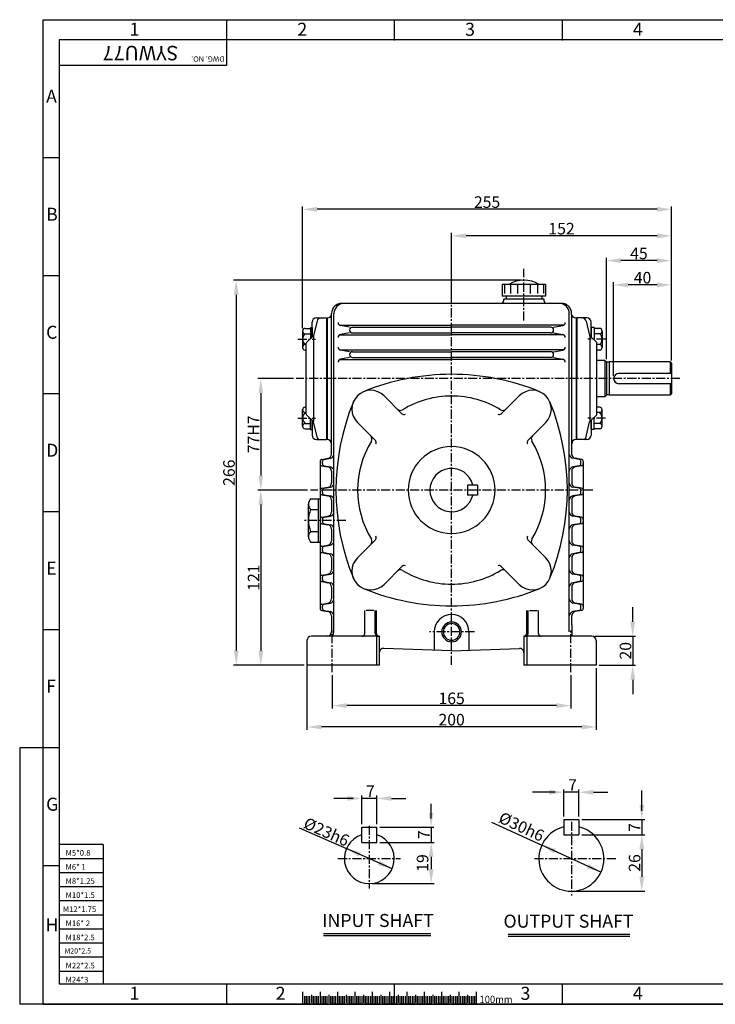
# Model space of a CAD drawing. Extents: x 0 to 966, y 0 to 680.
# Drawn here: x 0 to 481, y 0 to 680 of the extents above; entities that cross this region are included whole.
import ezdxf

# ---------------------------------------------------------------- set-up
doc = ezdxf.new("R2010")
doc.units = 0
doc.header["$LTSCALE"] = 5
doc.header["$MEASUREMENT"] = 0
doc.linetypes.add('CENTER', pattern=[2, 1.25, -0.25, 0.25, -0.25])
doc.layers.get('0').update_dxf_attribs({"color": 3, "linetype": 'CONTINUOUS'})
for name, color, linetype in [('CENTER', 1, 'CENTER'), ('DIM', 2, 'CONTINUOUS'), ('LOGO', 5, 'CONTINUOUS'), ('NEEDLE', 2, 'CONTINUOUS'), ('TEXT', 4, 'CONTINUOUS'), ('THIN', 2, 'CONTINUOUS')]:
    doc.layers.add(name, color=color, linetype=linetype)
doc.styles.add('DIM', font='romans.shx', dxfattribs={"width": 0.8})
doc.styles.add('GULIM', font='GulimChe.ttf')
doc.styles.get("Standard").update_dxf_attribs({"font": 'romans.shx'})

msp = doc.modelspace()

# ---------------------------------------------------------------- linework, layer by layer
for p, q in [((333.65, 497.27), (333.65, 489.27)), ((363.65, 497.27), (333.65, 497.27)), ((363.65, 497.27), (363.65, 489.27)), ((348.65, 484.27), (222.65, 484.27)), ((363.65, 489.27), (333.65, 489.27)), ((334.65, 486.27), (334.65, 487.27)), ((362.65, 487.27), (334.65, 487.27)), ((336.4, 489.27), (336.4, 487.27)), ((374.65, 484.27), (348.65, 484.27)), ((360.9, 489.27), (360.9, 487.27)), ((362.65, 485.77), (362.65, 487.27)), ((215.65, 380.2), (215.65, 477.27)), ((217.29, 257.27), (217.29, 477.27)), ((380.02, 257.27), (380.02, 477.27)), ((381.51, 476.67), (381.51, 478.67)), ((381.65, 380.2), (381.65, 476.19)), ((202.15, 460.87), (202.15, 471.27)), ((205.6, 471.97), (203.23, 462.08)), ((205.15, 474.27), (212.15, 474.27)), ((212.15, 474.27), (212.15, 390.27)), ((212.65, 474.27), (212.86, 474.27)), ((212.65, 474.27), (212.86, 474.27)), ((212.65, 474.27), (212.65, 390.27)), ((384.65, 474.27), (384.45, 474.27)), ((384.65, 474.27), (384.65, 432.27)), ((388.79, 474.27), (385.15, 474.27)), ((385.15, 474.27), (385.15, 432.27)), ((392.15, 474.27), (385.15, 474.27)), ((391.71, 471.97), (394.08, 462.08)), ((395.15, 460.87), (395.15, 471.27)), ((195.65, 465.13), (195.65, 453.87)), ((197.28, 467), (201.15, 467)), ((197.28, 463.25), (201.15, 463.25)), ((201.15, 467.5), (202.15, 467.5)), ((201.15, 467.5), (201.15, 459.97)), ((202.15, 467.5), (202.15, 460.87)), ((221.05, 469.26), (298.65, 469.26)), ((228.14, 467.85), (221.79, 468.97)), ((228.14, 463.85), (221.79, 462.73)), ((230.14, 467.85), (298.65, 467.85)), ((230.14, 463.85), (298.65, 463.85)), ((376.26, 469.26), (298.65, 469.26)), ((367.17, 467.85), (298.65, 467.85)), ((367.17, 463.85), (298.65, 463.85)), ((369.17, 467.85), (375.52, 468.97)), ((369.17, 463.85), (375.52, 462.73)), ((395.15, 467.5), (395.15, 460.87)), ((397.15, 467.5), (395.15, 467.5)), ((397.15, 467.5), (397.15, 459.07)), ((401.02, 467), (397.15, 467)), ((401.02, 463.25), (397.15, 463.25)), ((402.65, 465.13), (402.65, 453.87)), ((198.15, 407.72), (198.15, 456.83)), ((198.48, 457.57), (202.92, 461.57)), ((203.1, 461.77), (203.1, 402.77)), ((221.05, 462.44), (298.65, 462.44)), ((376.26, 462.44), (298.65, 462.44)), ((394.21, 461.77), (394.21, 402.77)), ((398.82, 457.57), (394.38, 461.57)), ((398.82, 457.57), (394.38, 461.57)), ((399.15, 432.27), (399.15, 456.83)), ((197.28, 455.74), (198.15, 455.74)), ((197.28, 451.99), (198.15, 451.99)), ((221.05, 452.26), (298.65, 452.26)), ((228.14, 450.85), (221.79, 451.97)), ((230.14, 450.85), (298.65, 450.85)), ((376.26, 452.26), (298.65, 452.26)), ((367.17, 450.85), (298.65, 450.85)), ((369.17, 450.85), (375.52, 451.97)), ((401.02, 455.74), (399.15, 455.74)), ((401.02, 451.99), (399.15, 451.99)), ((221.05, 445.44), (298.65, 445.44)), ((228.14, 446.85), (221.79, 445.73)), ((230.14, 446.85), (298.65, 446.85)), ((367.17, 446.85), (298.65, 446.85)), ((376.26, 445.44), (298.65, 445.44)), ((369.17, 446.85), (375.52, 445.73)), ((404.65, 444.77), (399.15, 444.77)), ((404.65, 444.77), (404.65, 419.77)), ((404.65, 444.77), (405.65, 443.77)), ((405.65, 443.77), (405.65, 420.77)), ((407.65, 443.57), (405.65, 443.57)), ((449.65, 443.77), (407.65, 443.77)), ((407.65, 443.77), (407.65, 420.77)), ((449.65, 443.77), (449.65, 435.77)), ((449.65, 443.77), (450.65, 442.77)), ((450.65, 442.77), (450.65, 421.77)), ((450.65, 435.77), (414.15, 435.77)), ((384.65, 432.27), (384.65, 390.27)), ((385.15, 390.27), (385.15, 432.27)), ((399.15, 407.72), (399.15, 432.27)), ((450.65, 428.77), (414.15, 428.77)), ((449.65, 428.77), (449.65, 420.77)), ((450.65, 421.77), (449.65, 420.77)), ((217.29, 410.2), (217.29, 418.35)), ((264.31, 408), (251.91, 420.41)), ((333, 408), (345.4, 420.41)), ((404.65, 419.77), (399.15, 419.77)), ((405.65, 420.77), (404.65, 419.77)), ((407.65, 420.97), (405.65, 420.97)), ((449.65, 420.77), (407.65, 420.77)), ((195.65, 399.42), (195.65, 410.68)), ((197.28, 412.56), (198.15, 412.56)), ((197.28, 408.8), (198.15, 408.8)), ((401.02, 412.56), (399.15, 412.56)), ((401.02, 408.8), (399.15, 408.8)), ((402.65, 399.42), (402.65, 410.68)), ((198.48, 406.98), (202.92, 402.98)), ((201.15, 397.04), (201.15, 404.57)), ((202.15, 403.67), (202.15, 393.27)), ((202.15, 397.04), (202.15, 403.67)), ((205.97, 391.04), (203.23, 402.47)), ((245.92, 389.62), (233.52, 402.02)), ((351.38, 389.62), (363.79, 402.02)), ((391.34, 391.04), (394.08, 402.47)), ((398.82, 406.98), (394.38, 402.98)), ((398.82, 406.98), (394.38, 402.98)), ((398.82, 406.98), (394.38, 402.98)), ((395.15, 397.04), (395.15, 403.67)), ((395.15, 403.67), (395.15, 393.27)), ((397.15, 397.04), (397.15, 405.47)), ((197.28, 401.3), (201.15, 401.3)), ((197.28, 397.54), (201.15, 397.54)), ((201.15, 397.04), (202.15, 397.04)), ((397.15, 397.04), (395.15, 397.04)), ((401.02, 401.3), (397.15, 401.3)), ((401.02, 397.54), (397.15, 397.54)), ((205.15, 390.27), (212.15, 390.27)), ((206.94, 390.27), (212.15, 390.27)), ((390.37, 390.27), (385.15, 390.27)), ((392.15, 390.27), (385.15, 390.27)), ((217.29, 380.2), (217.29, 381.27)), ((380.02, 380.2), (380.02, 381.27)), ((207.65, 375.01), (207.65, 273.53)), ((208.89, 376.49), (213.17, 377.25)), ((209.29, 373.53), (209.29, 375.01)), ((210.53, 376.49), (214.81, 377.25)), ((217.29, 370.2), (217.29, 378.35)), ((380.02, 370.2), (380.02, 378.35)), ((386.78, 376.49), (382.5, 377.25)), ((388.41, 376.49), (384.13, 377.25)), ((388.02, 373.53), (388.02, 375.01)), ((389.65, 375.01), (389.65, 273.53)), ((208.89, 372.05), (213.17, 371.3)), ((210.53, 372.05), (214.81, 371.3)), ((215.65, 368.35), (215.65, 360.2)), ((381.65, 368.35), (381.65, 360.2)), ((386.78, 372.05), (382.5, 371.3)), ((388.41, 372.05), (384.13, 371.3)), ((208.89, 356.49), (213.17, 357.25)), ((209.29, 353.53), (209.29, 355.01)), ((210.53, 356.49), (214.81, 357.25)), ((309.65, 358.77), (309.65, 351.77)), ((316.65, 358.77), (309.65, 358.77)), ((316.65, 358.77), (316.65, 351.77)), ((386.78, 356.49), (382.5, 357.25)), ((388.41, 356.49), (384.13, 357.25)), ((388.02, 353.53), (388.02, 355.01)), ((201.18, 349.27), (207.65, 349.27)), ((206.65, 319.27), (206.65, 349.27)), ((208.89, 352.05), (213.17, 351.3)), ((210.53, 352.05), (214.81, 351.3)), ((215.65, 348.35), (215.65, 340.2)), ((316.65, 351.77), (309.65, 351.77)), ((381.65, 348.35), (381.65, 340.2)), ((386.78, 352.05), (382.5, 351.3)), ((388.41, 352.05), (384.13, 351.3)), ((199.65, 341.78), (199.65, 345.53)), ((199.65, 326.77), (199.65, 341.78)), ((201.18, 341.78), (206.65, 341.78)), ((208.89, 336.49), (213.17, 337.25)), ((209.29, 333.53), (209.29, 335.01)), ((210.53, 336.49), (214.81, 337.25)), ((386.78, 336.49), (382.5, 337.25)), ((388.41, 336.49), (384.13, 337.25)), ((388.02, 333.53), (388.02, 335.01)), ((199.65, 323.02), (199.65, 326.77)), ((201.18, 326.77), (206.65, 326.77)), ((208.89, 332.05), (213.17, 331.3)), ((210.53, 332.05), (214.81, 331.3)), ((215.65, 328.35), (215.65, 320.2)), ((381.65, 328.35), (381.65, 320.2)), ((386.78, 332.05), (382.5, 331.3)), ((388.41, 332.05), (384.13, 331.3)), ((245.92, 320.93), (233.52, 308.53)), ((351.38, 320.93), (363.79, 308.53)), ((201.18, 319.27), (207.65, 319.27)), ((208.89, 316.49), (213.17, 317.25)), ((209.29, 313.53), (209.29, 315.01)), ((210.53, 316.49), (214.81, 317.25)), ((386.78, 316.49), (382.5, 317.25)), ((388.41, 316.49), (384.13, 317.25)), ((388.02, 313.53), (388.02, 315.01)), ((208.89, 312.05), (213.17, 311.3)), ((210.53, 312.05), (214.81, 311.3)), ((215.65, 308.35), (215.65, 300.2)), ((381.65, 308.35), (381.65, 300.2)), ((386.78, 312.05), (382.5, 311.3)), ((388.41, 312.05), (384.13, 311.3)), ((264.31, 302.54), (251.91, 290.14)), ((333, 302.54), (345.4, 290.14)), ((208.89, 296.49), (213.17, 297.25)), ((209.29, 293.53), (209.29, 295.01)), ((210.53, 296.49), (214.81, 297.25)), ((386.78, 296.49), (382.5, 297.25)), ((388.41, 296.49), (384.13, 297.25)), ((388.02, 293.53), (388.02, 295.01)), ((208.89, 292.05), (213.17, 291.3)), ((210.53, 292.05), (214.81, 291.3)), ((215.65, 288.35), (215.65, 280.2)), ((381.65, 288.35), (381.65, 280.2)), ((386.78, 292.05), (382.5, 291.3)), ((388.41, 292.05), (384.13, 291.3)), ((208.89, 276.49), (213.17, 277.25)), ((209.29, 273.53), (209.29, 275.01)), ((210.53, 276.49), (214.81, 277.25)), ((238.65, 256.27), (238.65, 272.14)), ((245.78, 256.27), (245.78, 272.14)), ((246.65, 256.27), (246.65, 272.14)), ((350.65, 256.27), (350.65, 272.14)), ((351.53, 256.27), (351.53, 272.14)), ((358.65, 256.27), (358.65, 272.14)), ((386.78, 276.49), (382.5, 277.25)), ((388.41, 276.49), (384.13, 277.25)), ((388.02, 273.53), (388.02, 275.01)), ((208.89, 272.05), (213.17, 271.3)), ((210.53, 272.05), (214.81, 271.3)), ((215.65, 268.35), (215.65, 257.27)), ((244.87, 272.03), (239.45, 272.03)), ((352.44, 272.03), (357.86, 272.03)), ((381.65, 262.27), (381.65, 268.35)), ((386.78, 272.05), (382.5, 271.3)), ((388.41, 272.05), (384.13, 271.3)), ((381.65, 262.27), (381.65, 254.27)), ((248.65, 254.27), (201.65, 254.27)), ((246.65, 254.27), (246.65, 234.27)), ((248.65, 254.27), (248.65, 234.27)), ((286.65, 257.27), (286.65, 244.69)), ((310.65, 257.27), (310.65, 244.69)), ((348.65, 254.27), (348.65, 234.27)), ((395.65, 254.27), (348.65, 254.27)), ((350.65, 254.27), (350.65, 234.27)), ((198.65, 251.27), (198.65, 234.27)), ((298.65, 244.27), (251.76, 245.91)), ((298.65, 244.27), (345.55, 245.91)), ((398.65, 251.27), (398.65, 234.27)), ((248.65, 234.27), (198.65, 234.27)), ((398.65, 234.27), (348.65, 234.27)), ((376.18, 127.64), (376.18, 117.14)), ((376.18, 127.64), (386.68, 127.64)), ((386.68, 127.64), (386.68, 117.14)), ((236.47, 111.89), (236.47, 122.39)), ((236.47, 122.39), (246.97, 122.39)), ((246.97, 111.89), (246.97, 122.39)), ((376.18, 117.14), (386.68, 117.14)), ((236.47, 111.89), (246.97, 111.89)), ((210.05, 48.93), (284.25, 48.93)), ((337.74, 48.45), (421.8, 48.45)), ((195.65, 8.54), (195.65, 0)), ((207.65, 8.6), (207.65, 0)), ((219.65, 8.54), (219.65, 0)), ((231.65, 8.6), (231.65, 0)), ((243.65, 8.54), (243.65, 0)), ((255.65, 8.54), (255.65, 0)), ((267.65, 8.54), (267.65, 0)), ((279.65, 8.6), (279.65, 0)), ((291.65, 8.54), (291.65, 0)), ((303.65, 8.6), (303.65, 0)), ((315.65, 8.54), (315.65, 0)), ((219.65, 5.6), (219.65, 0)), ((243.65, 5.6), (243.65, 0)), ((255.65, 5.6), (255.65, 0)), ((267.65, 5.6), (267.65, 0)), ((279.65, 5.6), (279.65, 0)), ((291.65, 5.6), (291.65, 0)), ((303.65, 5.6), (303.65, 0))]:
    msp.add_line(p, q)
for centre, radius, start, end in [((348.65, 480.54), 19.73, 57.99302, 122.00698), ((222.65, 477.27), 7, 90, 180), ((224.29, 477.27), 7, 90, 180), ((332.65, 486.27), 2, 270, 360), ((364.15, 485.77), 1.5, 180, 270), ((373.02, 477.27), 7, 0, 90), ((374.65, 477.27), 7, 11.53696, 90), ((212.86, 477.27), 3, 270, 338.85222), ((384.45, 477.27), 3, 191.53696, 270), ((205.15, 471.27), 3, 90, 180), ((208.52, 471.27), 3, 90, 166.50427), ((222.14, 470.94), 2, 180, 260), ((375.17, 470.94), 2, 280, 0), ((388.79, 471.27), 3, 13.49573, 90), ((392.15, 471.27), 3, 0, 90), ((197.55, 465.13), 1.9, 98.04861, 261.95139), ((200.79, 459.5), 5.14, 133.05217, 226.94783), ((222.14, 460.76), 2, 100, 180), ((230.14, 465.85), 2, 90, 270), ((367.17, 465.85), 2, 270, 90), ((375.17, 460.76), 2, 0, 80), ((400.76, 465.13), 1.9, 278.04861, 81.95139), ((397.52, 459.5), 5.14, 313.05217, 46.94783), ((199.15, 456.83), 1, 131.98721, 180), ((202.25, 462.31), 1, 311.98721, 346.50427), ((395.05, 462.31), 1, 193.49573, 228.01279), ((395.05, 462.31), 1, 193.49573, 228.01279), ((398.15, 456.83), 1, 0, 48.01279), ((398.15, 456.83), 1, 0, 48.01279), ((197.55, 453.87), 1.9, 98.04861, 261.95139), ((222.14, 453.94), 2, 180, 260), ((230.14, 448.85), 2, 90, 270), ((367.17, 448.85), 2, 270, 90), ((375.17, 453.94), 2, 280, 0), ((400.76, 453.87), 1.9, 278.04861, 81.95139), ((222.14, 443.76), 2, 100, 180), ((375.17, 443.76), 2, 0, 80), ((414.15, 432.27), 3.5, 90, 270), ((298.65, 275.27), 160, 90, 112.36743), ((298.65, 275.27), 160, 67.63257, 90), ((242.71, 411.21), 13, 45, 135), ((354.59, 411.21), 13, 45, 135), ((378.65, 355.27), 160, 157.63257, 202.36743), ((242.71, 411.21), 13, 135, 225), ((298.65, 355.27), 65, 90, 121.39104), ((298.65, 355.27), 65, 58.60896, 90), ((354.59, 411.21), 13, 315, 45), ((218.65, 355.27), 160, 337.63257, 22.36743), ((197.55, 410.68), 1.9, 98.04861, 261.95139), ((200.79, 405.05), 5.14, 133.05217, 226.94783), ((263.23, 413.32), 3, 225, 301.39104), ((334.07, 413.32), 3, 238.60896, 315), ((400.76, 410.68), 1.9, 278.04861, 81.95139), ((397.52, 405.05), 5.14, 313.05217, 46.94783), ((199.15, 407.72), 1, 180, 228.01279), ((202.25, 402.24), 1, 13.49573, 48.01279), ((265.72, 409.42), 2, 225, 301.30851), ((331.59, 409.42), 2, 238.69149, 315), ((395.05, 402.24), 1, 131.98721, 166.50427), ((395.05, 402.24), 1, 131.98721, 166.50427), ((395.05, 402.24), 1, 131.98721, 166.50427), ((398.15, 407.72), 1, 311.98721, 0), ((398.15, 407.72), 1, 311.98721, 0), ((398.15, 407.72), 1, 311.98721, 0), ((197.55, 399.42), 1.9, 98.04861, 261.95139), ((400.76, 399.42), 1.9, 278.04861, 81.95139), ((205.15, 393.27), 3, 180, 270), ((206.94, 391.27), 1, 193.49573, 270), ((212.65, 387.27), 3, 0, 90), ((298.65, 355.27), 65, 148.60896, 211.39104), ((240.61, 390.69), 3, 328.60896, 45), ((244.51, 388.2), 2, 328.69149, 45), ((352.8, 388.2), 2, 135, 211.30851), ((356.7, 390.69), 3, 135, 211.39104), ((298.65, 355.27), 65, 328.60896, 31.39104), ((384.65, 387.27), 3, 90, 180), ((390.37, 391.27), 1, 270, 346.50427), ((392.15, 393.27), 3, 270, 360), ((298.65, 355.27), 30, 90, 270), ((298.65, 355.27), 30, 270, 90), ((209.15, 375.01), 1.5, 100, 180), ((210.79, 375.01), 1.5, 100, 180), ((212.65, 380.2), 3, 280, 0), ((214.29, 380.2), 3, 280, 0), ((383.02, 380.2), 3, 180, 260), ((384.65, 380.2), 3, 180, 260), ((386.52, 375.01), 1.5, 0, 80), ((388.15, 375.01), 1.5, 0, 80), ((209.15, 373.53), 1.5, 180, 260), ((210.79, 373.53), 1.5, 180, 260), ((212.65, 368.35), 3, 0, 80), ((214.29, 368.35), 3, 0, 80), ((298.65, 355.27), 15, 13.4934, 346.5066), ((383.02, 368.35), 3, 100, 180), ((384.65, 368.35), 3, 100, 180), ((386.52, 373.53), 1.5, 280, 0), ((388.15, 373.53), 1.5, 280, 0), ((209.15, 355.01), 1.5, 100, 180), ((210.79, 355.01), 1.5, 100, 180), ((212.65, 360.2), 3, 280, 0), ((214.29, 360.2), 3, 280, 0), ((383.02, 360.2), 3, 180, 260), ((384.65, 360.2), 3, 180, 260), ((386.52, 355.01), 1.5, 0, 80), ((388.15, 355.01), 1.5, 0, 80), ((205.03, 345.53), 5.37, 135.78545, 224.21455), ((209.15, 353.53), 1.5, 180, 260), ((210.79, 353.53), 1.5, 180, 260), ((212.65, 348.35), 3, 0, 80), ((214.29, 348.35), 3, 0, 80), ((383.02, 348.35), 3, 100, 180), ((384.65, 348.35), 3, 100, 180), ((386.52, 353.53), 1.5, 280, 0), ((388.15, 353.53), 1.5, 280, 0), ((218.92, 334.27), 19.27, 157.07157, 202.92843), ((212.65, 340.2), 3, 280, 0), ((214.29, 340.2), 3, 280, 0), ((383.02, 340.2), 3, 180, 260), ((384.65, 340.2), 3, 180, 260), ((209.15, 335.01), 1.5, 100, 180), ((209.15, 333.53), 1.5, 180, 260), ((210.79, 335.01), 1.5, 100, 180), ((210.79, 333.53), 1.5, 180, 260), ((386.52, 335.01), 1.5, 0, 80), ((386.52, 333.53), 1.5, 280, 0), ((388.15, 335.01), 1.5, 0, 80), ((388.15, 333.53), 1.5, 280, 0), ((205.03, 323.02), 5.37, 135.78545, 224.21455), ((212.65, 328.35), 3, 0, 80), ((214.29, 328.35), 3, 0, 80), ((383.02, 328.35), 3, 100, 180), ((384.65, 328.35), 3, 100, 180), ((212.65, 320.2), 3, 280, 0), ((214.29, 320.2), 3, 280, 0), ((240.61, 319.85), 3, 315, 31.39104), ((244.51, 322.34), 2, 315, 31.30851), ((352.8, 322.34), 2, 148.69149, 225), ((356.7, 319.85), 3, 148.60896, 225), ((383.02, 320.2), 3, 180, 260), ((384.65, 320.2), 3, 180, 260), ((209.15, 315.01), 1.5, 100, 180), ((209.15, 313.53), 1.5, 180, 260), ((210.79, 315.01), 1.5, 100, 180), ((210.79, 313.53), 1.5, 180, 260), ((386.52, 315.01), 1.5, 0, 80), ((386.52, 313.53), 1.5, 280, 0), ((388.15, 315.01), 1.5, 0, 80), ((388.15, 313.53), 1.5, 280, 0), ((212.65, 308.35), 3, 0, 80), ((214.29, 308.35), 3, 0, 80), ((242.71, 299.33), 13, 135, 225), ((354.59, 299.33), 13, 315, 45), ((383.02, 308.35), 3, 100, 180), ((384.65, 308.35), 3, 100, 180), ((212.65, 300.2), 3, 280, 0), ((214.29, 300.2), 3, 280, 0), ((263.23, 297.23), 3, 58.60896, 135), ((265.72, 301.13), 2, 58.69149, 135), ((298.65, 355.27), 65, 238.60896, 270), ((298.65, 355.27), 65, 270, 301.39104), ((331.59, 301.13), 2, 45, 121.30851), ((334.07, 297.23), 3, 45, 121.39104), ((383.02, 300.2), 3, 180, 260), ((384.65, 300.2), 3, 180, 260), ((209.15, 295.01), 1.5, 100, 180), ((209.15, 293.53), 1.5, 180, 260), ((210.79, 295.01), 1.5, 100, 180), ((210.79, 293.53), 1.5, 180, 260), ((386.52, 295.01), 1.5, 0, 80), ((386.52, 293.53), 1.5, 280, 0), ((388.15, 295.01), 1.5, 0, 80), ((388.15, 293.53), 1.5, 280, 0), ((212.65, 288.35), 3, 0, 80), ((214.29, 288.35), 3, 0, 80), ((242.71, 299.33), 13, 225, 315), ((298.65, 435.27), 160, 247.63257, 270), ((298.65, 435.27), 160, 270, 292.36743), ((354.59, 299.33), 13, 225, 315), ((383.02, 288.35), 3, 100, 180), ((384.65, 288.35), 3, 100, 180), ((212.65, 280.2), 3, 280, 0), ((214.29, 280.2), 3, 280, 0), ((383.02, 280.2), 3, 180, 260), ((384.65, 280.2), 3, 180, 260), ((209.15, 275.01), 1.5, 100, 180), ((209.15, 273.53), 1.5, 180, 260), ((210.79, 275.01), 1.5, 100, 180), ((210.79, 273.53), 1.5, 180, 260), ((386.52, 275.01), 1.5, 0, 80), ((386.52, 273.53), 1.5, 280, 0), ((388.15, 275.01), 1.5, 0, 80), ((388.15, 273.53), 1.5, 280, 0), ((212.65, 268.35), 3, 0, 80), ((214.29, 268.35), 3, 0, 80), ((298.65, 257.27), 12, 90, 180), ((298.65, 257.27), 12, 0, 90), ((383.02, 268.35), 3, 100, 180), ((384.65, 268.35), 3, 100, 180), ((298.65, 257.27), 6.81, 90, 270), ((298.65, 257.27), 5.73, 90, 270), ((298.65, 257.27), 6.81, 270, 90), ((298.65, 257.27), 5.73, 270, 90), ((201.65, 251.27), 3, 90, 180), ((212.65, 257.27), 3, 270, 0), ((214.29, 257.27), 3, 270, 0), ((236.65, 256.27), 2, 270, 0), ((247.78, 256.27), 2, 180, 270), ((248.65, 256.27), 2, 180, 270), ((348.65, 256.27), 2, 270, 0), ((349.53, 256.27), 2, 270, 0), ((360.65, 256.27), 2, 180, 270), ((395.65, 251.27), 3, 0, 90), ((251.65, 242.91), 3, 88, 180), ((345.65, 242.91), 3, 0, 92), ((381.43, 100.64), 22.5, 103.4934, 76.5066), ((241.72, 100.64), 17.25, 107.71893, 72.28107)]:
    msp.add_arc(centre, radius, start, end)
at = {"layer": 'CENTER', "color": 1}
for p, q in [((348.65, 472.33), (348.65, 508.08)), ((192.2, 459.5), (204.43, 459.5)), ((405.11, 459.5), (392.88, 459.5)), ((192.2, 405.05), (204.43, 405.05)), ((405.11, 405.05), (392.88, 405.05)), ((241.72, 123.34), (241.72, 80.05)), ((220.07, 100.64), (263.37, 100.64))]:
    msp.add_line(p, q, dxfattribs=at)
at = {"layer": 'CENTER'}
for p, q in [((298.65, 234.61), (298.65, 484.31)), ((456.36, 432.27), (191.21, 432.27)), ((396.23, 355.27), (201.07, 355.27)), ((225.5, 334.27), (196.92, 334.27)), ((216.15, 229.42), (216.15, 258.52)), ((381.15, 229.42), (381.15, 258.52)), ((314.37, 257.27), (283.37, 257.27)), ((381.43, 126.14), (381.43, 75.14)), ((355.93, 100.64), (412.11, 100.64))]:
    msp.add_line(p, q, dxfattribs=at)
at = {"layer": 'DIM'}
for p, q in [((143.26, 666.34), (143.26, 680.26)), ((259.25, 666.34), (259.25, 680.26)), ((375.25, 666.34), (375.25, 680.26)), ((27.27, 584.82), (16.24, 584.82)), ((27.27, 503.3), (16.24, 503.3)), ((27.27, 421.79), (16.24, 421.79)), ((27.27, 340.27), (16.24, 340.27)), ((27.27, 258.75), (16.24, 258.75)), ((27.27, 177.23), (16.24, 177.23)), ((370.18, 146.5), (354.51, 146.5)), ((230.47, 142.23), (217.1, 142.23)), ((284.45, 128.39), (284.45, 138.59)), ((430.09, 133.64), (430.09, 139.64)), ((27.27, 95.72), (16.24, 95.72)), ((210.05, 47.48), (284.25, 47.48)), ((337.74, 47), (421.8, 47)), ((375.25, 0.28), (375.25, 14.2))]:
    msp.add_line(p, q, dxfattribs=at)
for p in [(143.26, 666.34), (259.25, 666.34), (375.25, 666.34), (27.27, 584.82), (27.27, 503.3), (27.27, 421.79), (27.27, 340.27), (27.27, 258.75), (27.27, 177.23), (27.27, 95.72), (375.25, 0.28)]:
    msp.add_point(p, dxfattribs=at)
at = {"layer": 'LOGO'}
for p, q in [((955.21, 666.34), (27.27, 666.34)), ((27.27, 666.34), (27.27, 14.2)), ((27.27, 14.2), (955.21, 14.2))]:
    msp.add_line(p, q, dxfattribs=at)
at = {"layer": 'NEEDLE'}
for p, q in [((195.65, 467.13), (195.65, 551.25)), ((450.65, 444.77), (450.65, 551.25)), ((440.65, 549.25), (205.65, 549.25)), ((298.65, 486.77), (298.65, 532.9)), ((298.65, 484.77), (298.65, 531.4)), ((440.65, 530.9), (308.65, 530.9)), ((450.65, 444.77), (450.65, 532.9)), ((405.65, 445.77), (405.65, 515.79)), ((440.65, 513.79), (415.65, 513.79)), ((450.65, 444.77), (450.65, 515.79)), ((346.65, 500.27), (147.74, 500.27)), ((410.65, 434.27), (410.65, 499.01)), ((440.65, 497.01), (420.65, 497.01)), ((450.65, 444.77), (450.65, 499.01)), ((149.74, 490.27), (149.74, 244.27)), ((189.21, 432.27), (164.74, 432.27)), ((166.74, 422.27), (166.74, 365.27)), ((199.07, 355.27), (164.74, 355.27)), ((199.07, 355.27), (164.74, 355.27)), ((166.74, 345.27), (166.74, 244.27)), ((423.86, 264.27), (423.86, 274.27)), ((397.65, 254.27), (425.86, 254.27)), ((423.86, 254.27), (423.86, 234.27)), ((196.65, 234.27), (147.74, 234.27)), ((196.65, 234.27), (164.74, 234.27)), ((198.65, 233.77), (198.65, 191.14)), ((198.65, 231.77), (198.65, 189.64)), ((398.65, 232.27), (398.65, 189.64)), ((400.65, 234.27), (425.86, 234.27)), ((216.15, 227.42), (216.15, 204.37)), ((381.15, 227.42), (381.15, 204.37)), ((423.86, 224.27), (423.86, 214.27)), ((371.15, 206.37), (226.15, 206.37)), ((388.65, 191.64), (208.65, 191.64)), ((236.47, 124.39), (236.47, 144.23)), ((246.97, 124.39), (246.97, 144.23)), ((376.18, 129.64), (376.18, 148.5)), ((386.68, 146.5), (376.18, 146.5)), ((386.68, 129.64), (386.68, 148.5)), ((396.68, 146.5), (406.68, 146.5)), ((430.14, 137.64), (430.14, 147.64)), ((246.97, 142.23), (236.47, 142.23)), ((256.97, 142.23), (266.97, 142.23)), ((326.31, 125.95), (360.98, 110.03)), ((388.68, 127.64), (432.14, 127.64)), ((430.14, 127.64), (430.14, 117.14)), ((193.2, 121.96), (225.93, 107.58)), ((248.97, 122.39), (286.45, 122.39)), ((284.45, 122.39), (284.45, 111.89)), ((388.68, 117.14), (432.14, 117.14)), ((388.68, 117.14), (432.14, 117.14)), ((248.97, 111.89), (286.45, 111.89)), ((248.97, 111.89), (286.51, 111.89)), ((401.88, 91.25), (360.98, 110.03)), ((257.51, 93.7), (225.93, 107.58)), ((430.14, 107.14), (430.14, 88.14)), ((284.51, 101.89), (284.51, 93.39)), ((243.72, 83.39), (286.51, 83.39)), ((383.43, 78.14), (432.14, 78.14))]:
    msp.add_line(p, q, dxfattribs=at)
for points in [[(205.65, 550.92), (205.65, 547.58), (195.65, 549.25)], [(440.65, 550.92), (440.65, 547.58), (450.65, 549.25)], [(308.65, 532.57), (308.65, 529.24), (298.65, 530.9)], [(440.65, 532.57), (440.65, 529.24), (450.65, 530.9)], [(415.65, 515.46), (415.65, 512.13), (405.65, 513.79)], [(440.65, 515.46), (440.65, 512.13), (450.65, 513.79)], [(148.07, 490.27), (151.4, 490.27), (149.74, 500.27)], [(420.65, 498.68), (420.65, 495.35), (410.65, 497.01)], [(440.65, 498.68), (440.65, 495.35), (450.65, 497.01)], [(165.07, 422.27), (168.4, 422.27), (166.74, 432.27)], [(165.07, 365.27), (168.4, 365.27), (166.74, 355.27)], [(165.07, 345.27), (168.4, 345.27), (166.74, 355.27)], [(422.2, 264.27), (425.53, 264.27), (423.86, 254.27)], [(148.07, 244.27), (151.4, 244.27), (149.74, 234.27)], [(165.07, 244.27), (168.4, 244.27), (166.74, 234.27)], [(422.2, 224.27), (425.53, 224.27), (423.86, 234.27)], [(226.15, 208.04), (226.15, 204.7), (216.15, 206.37)], [(371.15, 208.04), (371.15, 204.7), (381.15, 206.37)], [(208.65, 193.3), (208.65, 189.97), (198.65, 191.64)], [(388.65, 193.3), (388.65, 189.97), (398.65, 191.64)], [(226.47, 143.89), (226.47, 140.56), (236.47, 142.23)], [(256.97, 143.89), (256.97, 140.56), (246.97, 142.23)], [(366.18, 148.16), (366.18, 144.83), (376.18, 146.5)], [(396.68, 148.16), (396.68, 144.83), (386.68, 146.5)], [(428.47, 137.64), (431.81, 137.64), (430.14, 127.64)], [(282.79, 132.39), (286.12, 132.39), (284.45, 122.39)], [(428.47, 107.14), (431.81, 107.14), (430.14, 117.14)], [(282.85, 101.89), (286.18, 101.89), (284.51, 111.89)], [(370.77, 107.37), (369.38, 104.34), (360.98, 110.03)], [(235.75, 105.08), (234.41, 102.03), (225.93, 107.58)], [(249.03, 99.25), (247.69, 96.2), (257.51, 93.7)], [(393.47, 96.98), (392.08, 93.95), (401.86, 91.29)], [(282.85, 93.39), (286.18, 93.39), (284.51, 83.39)], [(428.47, 88.14), (431.81, 88.14), (430.14, 78.14)]]:
    msp.add_solid(points, dxfattribs=at)
at = {"layer": 'THIN'}
for p, q in [((16.24, 680.26), (966.36, 680.26)), ((16.24, 0), (16.24, 680.26)), ((143.06, 666.34), (143.06, 648.7)), ((143.06, 648.7), (27.27, 648.7)), ((0, 177.23), (0, 0)), ((16.24, 177.23), (0, 177.23)), ((57.83, 110.34), (27.27, 110.34)), ((57.83, 110.34), (57.83, 14.2)), ((57.83, 100.61), (27.27, 100.61)), ((57.83, 90.88), (27.27, 90.88)), ((57.83, 81.14), (27.27, 81.14)), ((57.83, 71.41), (27.27, 71.41)), ((57.83, 61.67), (27.27, 61.67)), ((57.83, 51.94), (27.27, 51.94)), ((57.83, 42.2), (27.27, 42.2)), ((57.83, 32.47), (27.27, 32.47)), ((57.83, 22.73), (27.27, 22.73)), ((143.26, 0.28), (143.26, 14.2)), ((259.25, 0.28), (259.25, 14.2)), ((16.24, 0), (0, 0)), ((966.36, 0), (16.24, 0)), ((16.24, 0), (966.36, 0)), ((196.85, 5.6), (196.85, 0)), ((198.05, 5.6), (198.05, 0)), ((199.25, 5.6), (199.25, 0)), ((200.45, 5.6), (200.45, 0)), ((201.65, 6.52), (201.65, 0.91)), ((202.85, 5.6), (202.85, 0)), ((204.05, 5.6), (204.05, 0)), ((205.25, 5.6), (205.25, 0)), ((206.45, 5.6), (206.45, 0)), ((208.85, 5.6), (208.85, 0)), ((210.05, 5.6), (210.05, 0)), ((211.25, 5.6), (211.25, 0)), ((212.45, 5.6), (212.45, 0)), ((213.65, 6.52), (213.65, 0.91)), ((214.85, 5.6), (214.85, 0)), ((216.05, 5.6), (216.05, 0)), ((217.25, 5.6), (217.25, 0)), ((218.45, 5.6), (218.45, 0)), ((220.85, 5.6), (220.85, 0)), ((222.05, 5.6), (222.05, 0)), ((223.25, 5.6), (223.25, 0)), ((224.45, 5.6), (224.45, 0)), ((225.65, 6.52), (225.65, 0.91)), ((226.85, 5.6), (226.85, 0)), ((228.05, 5.6), (228.05, 0)), ((229.25, 5.6), (229.25, 0)), ((230.45, 5.6), (230.45, 0)), ((232.85, 5.6), (232.85, 0)), ((234.05, 5.6), (234.05, 0)), ((235.25, 5.6), (235.25, 0)), ((236.45, 5.6), (236.45, 0)), ((237.65, 6.52), (237.65, 0.91)), ((238.85, 5.6), (238.85, 0)), ((240.05, 5.6), (240.05, 0)), ((241.25, 5.6), (241.25, 0)), ((242.45, 5.6), (242.45, 0)), ((244.85, 5.6), (244.85, 0)), ((246.05, 5.6), (246.05, 0)), ((247.25, 5.6), (247.25, 0)), ((248.45, 5.6), (248.45, 0)), ((249.65, 6.52), (249.65, 0.91)), ((250.85, 5.6), (250.85, 0)), ((252.05, 5.6), (252.05, 0)), ((253.25, 5.6), (253.25, 0)), ((254.45, 5.6), (254.45, 0)), ((256.85, 5.6), (256.85, 0)), ((258.05, 5.6), (258.05, 0)), ((259.25, 5.6), (259.25, 0)), ((260.45, 5.6), (260.45, 0)), ((261.65, 6.52), (261.65, 0.91)), ((262.85, 5.6), (262.85, 0)), ((264.05, 5.6), (264.05, 0)), ((265.25, 5.6), (265.25, 0)), ((266.45, 5.6), (266.45, 0)), ((268.85, 5.6), (268.85, 0)), ((270.05, 5.6), (270.05, 0)), ((271.25, 5.6), (271.25, 0)), ((272.45, 5.6), (272.45, 0)), ((273.65, 6.52), (273.65, 0.91)), ((274.85, 5.6), (274.85, 0)), ((276.05, 5.6), (276.05, 0)), ((277.25, 5.6), (277.25, 0)), ((278.45, 5.6), (278.45, 0)), ((280.85, 5.6), (280.85, 0)), ((282.05, 5.6), (282.05, 0)), ((283.25, 5.6), (283.25, 0)), ((284.45, 5.6), (284.45, 0)), ((285.65, 6.52), (285.65, 0.91)), ((286.85, 5.6), (286.85, 0)), ((288.05, 5.6), (288.05, 0)), ((289.25, 5.6), (289.25, 0)), ((290.45, 5.6), (290.45, 0)), ((292.85, 5.6), (292.85, 0)), ((294.05, 5.6), (294.05, 0)), ((295.25, 5.6), (295.25, 0)), ((296.45, 5.6), (296.45, 0)), ((297.65, 6.52), (297.65, 0.91)), ((298.85, 5.6), (298.85, 0)), ((300.05, 5.6), (300.05, 0)), ((301.25, 5.6), (301.25, 0)), ((302.45, 5.6), (302.45, 0)), ((304.85, 5.6), (304.85, 0)), ((306.05, 5.6), (306.05, 0)), ((307.25, 5.6), (307.25, 0)), ((308.45, 5.6), (308.45, 0)), ((309.65, 6.52), (309.65, 0.91)), ((310.85, 5.6), (310.85, 0)), ((312.05, 5.6), (312.05, 0)), ((313.25, 5.6), (313.25, 0)), ((314.45, 5.6), (314.45, 0))]:
    msp.add_line(p, q, dxfattribs=at)
at = {"layer": 'THIN', "linetype": 'CENTER'}
for p, q in [((335.11, 497.27), (335.11, 489.27)), ((339.37, 497.27), (339.37, 489.27)), ((344.29, 497.27), (344.29, 489.27)), ((353.02, 497.27), (353.02, 489.27)), ((357.93, 497.27), (357.93, 489.27)), ((362.2, 497.27), (362.2, 489.27))]:
    msp.add_line(p, q, dxfattribs=at)
at = {"layer": 'THIN'}
for p in [(143.26, 0.28), (259.25, 0.27)]:
    msp.add_point(p, dxfattribs=at)

# ---------------------------------------------------------------- texts
at = {"layer": 'NEEDLE', "char_height": 8, "attachment_point": 5, "style": 'DIM'}
for s, insert in [('\\A1;255', (323.15, 554.25)), ('\\A1;152', (374.65, 535.9)), ('\\A1;45', (428.15, 518.79)), ('\\A1;40', (430.65, 502.01)), ('\\A1;165', (298.65, 211.37)), ('\\A1;200', (298.65, 196.64)), ('\\f??|b0|i0|c0|p49;7', (242.48, 147.23)), ('\\f??|b0|i0|c0|p49;7', (382.2, 151.5))]:
    msp.add_mtext(s, dxfattribs=dict(at, insert=insert))
for s, insert, rotation in [('77\\f??|b0|i0|c0|p49;H7', (161.74, 393.77), 90), ('\\A1;266', (144.74, 367.27), 90), ('\\A1;121', (161.74, 294.77), 90), ('\\A1;20', (418.86, 244.27), 90), ('\\f??|b0|i0|c0|p49;%%C30h6', (346.99, 122.76), 335), ('\\f??|b0|i0|c0|p49;%%C23h6', (212.1, 119.15), 336), ('\\f??|b0|i0|c0|p49;7', (425.14, 122.17), 90), ('\\f??|b0|i0|c0|p49;7', (279.45, 117.16), 90), ('\\f??|b0|i0|c0|p49;19', (278.55, 97.64), 90), ('\\f??|b0|i0|c0|p49;26', (425.14, 97.64), 90)]:
    msp.add_mtext(s, dxfattribs=dict(at, insert=insert, rotation=rotation))
at = {"layer": 'TEXT', "style": 'GULIM'}
msp.add_text('SYWU77', height=10, rotation=180, dxfattribs=at).set_placement((109.72, 662.18))
at = {"layer": 'TEXT'}
msp.add_text('DWG. NO.', height=3.744, rotation=180, dxfattribs=at).set_placement((141.57, 654.91))
at = {"layer": 'TEXT', "char_height": 9, "attachment_point": 5, "style": 'DIM'}
for s, insert in [('INPUT SHAFT', (247.74, 56.75)), ('OUTPUT SHAFT', (379.46, 56.27))]:
    msp.add_mtext(s, dxfattribs=dict(at, insert=insert))
at = {"layer": 'THIN'}
for s, height, p in [('1', 8.99, (76, 669.16)), ('2', 8.99, (191.99, 669.16)), ('3', 8.99, (307.98, 669.16)), ('4', 8.99, (423.97, 669.16)), ('A', 8.99, (18.27, 622.86)), ('B', 8.99, (18.27, 541.34)), ('C', 8.99, (18.27, 459.83)), ('D', 8.99, (18.27, 378.31)), ('E', 8.99, (18.27, 296.79)), ('F', 8.99, (18.27, 215.27)), ('G', 8.99, (18.27, 133.76)), ('M5*0.8', 3.914, (31.75, 102.68)), ('M6* 1', 3.914, (31.75, 92.95)), ('M8*1.25', 3.914, (31.75, 83.21)), ('M10*1.5', 3.914, (31.75, 73.48)), ('M12*1.75', 3.914, (29.81, 63.74)), ('H', 8.99, (17.91, 50.39)), ('M16* 2', 3.914, (31.75, 54.01)), ('M18*2.5', 3.914, (31.75, 44.27)), ('M20*2.5', 3.558, (31.03, 35.1)), ('M22*2.5', 3.914, (31.75, 24.81)), ('M24*3', 3.914, (31.75, 15.07)), ('1', 8.99, (76, 3.1)), ('2', 8.99, (177, 3.1)), ('3', 8.99, (346.27, 3.1)), ('4', 8.99, (423.97, 3.1))]:
    msp.add_text(s, height=height, dxfattribs=at).set_placement(p)
at = {"layer": 'THIN', "style": 'GULIM', "width": 0.95}
msp.add_text('100mm', height=4.992, dxfattribs=at).set_placement((317.97, 0.91))

doc.saveas('drawing.dxf')
